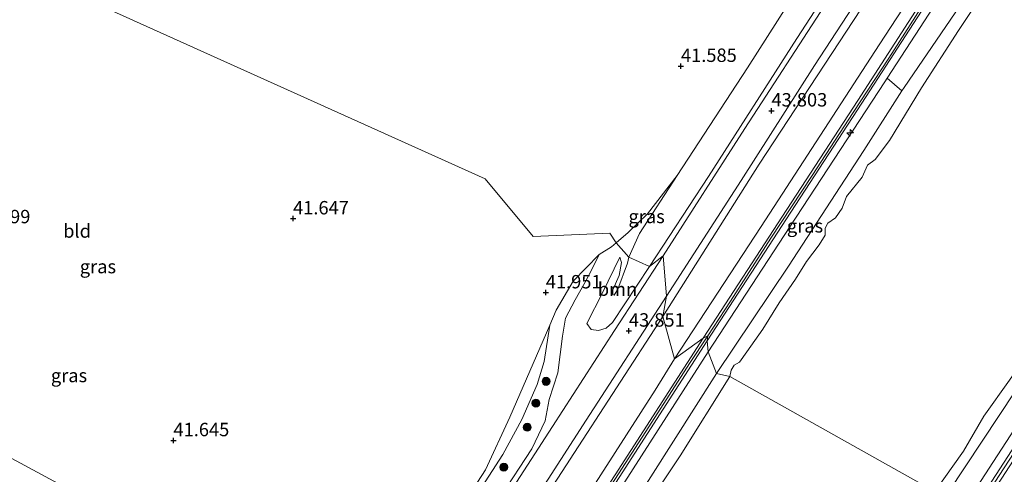
# Model space of a CAD drawing. Units: metres. Extents: x 177057 to 180010, y 324999 to 331253.
# Drawn here: x 179231 to 179415, y 325265 to 325350 of the extents above; entities that cross this region are included whole.
import ezdxf
from ezdxf.enums import TextEntityAlignment as Align

# ---------------------------------------------------------------- set-up
doc = ezdxf.new("R2010")
doc.units = ezdxf.units.M
doc.layers.get('0').update_dxf_attribs({"lineweight": 25})
for name, color, linetype, lineweight in [('B-ME-AL-OVERIG-S-B1', 7, 'Continuous', 18), ('B-ME-GR-BOOM-GV-B6', 93, 'Continuous', 18), ('B-ME-GR-BOOM-S-B1', 93, 'Continuous', 18), ('B-ME-GR-STRUIKEN-GV-B6', 93, 'Continuous', 18), ('B-ME-GW-HOOGTEPUNT-S-B1', 10, 'Continuous', 25), ('B-ME-GW-KRUINLIJN-L-B1', 93, 'Continuous', 18), ('B-ME-GW-TEENLIJN-L-B1', 93, 'Continuous', 18), ('B-ME-IE-GRASLAND-GV-B6', 93, 'Continuous', 18), ('B-ME-IE-GRONDWERKLIJN-GROND_INGERICHT-GV-B6', 253, 'Continuous', 18), ('B-ME-IE-HULPGEOMETRIE-L-B1', 53, 'Continuous', 18), ('B-ME-OB-BEKLEDING-GV-B6', 253, 'Continuous', 18), ('B-ME-OB-WATERLIJN-L-B1', 133, 'OB-WATERLIJN', 18), ('B-ME-OG-WATER-GV-B6', 153, 'Continuous', 18), ('B-ME-VH-VERH_SOORT-BITUMEN-GV-B6', 8, 'IE-TERREINAFSCHEIDING-NATUURLIJK-HOUTWAL', 18)]:
    doc.layers.add(name, color=color, linetype=linetype, lineweight=lineweight)
doc.styles.add('NLCS-ISO', font='NLCS-ISO.TTF')
doc.linetypes.add('IE-TERREINAFSCHEIDING-NATUURLIJK-HOUTWAL', pattern='A,7,-1.5,[67,NLCS.SHX,S=0.75,R=45,X=0,Y=0],-1.5,7,-1.5,[70,NLCS.SHX,S=0.75,R=0,X=0,Y=0],-1.5', length=20)
doc.linetypes.add('OB-WATERLIJN', pattern='A,10,[32,NLCS.SHX,S=2,R=0,X=0,Y=0],-12', length=22)

# ---------------------------------------------------------------- blocks, each defined once
blk = doc.blocks.new('boom')
blk.add_hatch(color=256).paths.add_polyline_path([(-0.75, 0, 1), (0.75, 0, 1)])
blk.add_circle((0, 0), 0.75)
blk = doc.blocks.new('hecto')
for p, q in [((0, 0.625), (-0.625, 0)), ((0, -0.625), (0, 0.625)), ((-0.625, 0), (0.625, 0)), ((0.625, 0), (0, -0.625))]:
    blk.add_line(p, q)
blk = doc.blocks.new('hoogtepunt')
for p, q in [((-0.5, 0), (0.5, 0)), ((0, 0.5), (0, -0.5))]:
    blk.add_line(p, q)

msp = doc.modelspace()

# ---------------------------------------------------------------- linework, layer by layer
at = {"layer": 'B-ME-GR-BOOM-GV-B6'}
for points in [[(179389.84, 325367.88, 43.51), (179375.84, 325346.31, 43.59), (179359.33, 325320.56, 43.57), (179348.35, 325303.79, 43.67), (179344.46, 325305.51, 42.07), (179346.47, 325309.97, 41.68), (179353.49, 325320.74, 41.68), (179366.62, 325340.86, 41.7), (179379.69, 325361.38, 41.71)], [(179344.46, 325305.51, 42.07), (179348.35, 325303.79, 43.67), (179341.45, 325293.34, 43.84), (179340.25, 325292.3, 43.78), (179338.8, 325291.84, 43.73), (179337.48, 325292.01, 43.42), (179336.66, 325293.18, 43.38), (179339.57, 325298.9, 43.18), (179342.78, 325305.55, 42.15), (179343.14, 325304.52, 42.16), (179342.67, 325302.12, 42.18), (179341.52, 325299.42, 42.18), (179341.51, 325298.58, 42.17), (179341.76, 325298.46, 42.17), (179342.43, 325299.53, 42.16), (179344.23, 325304.38, 42.13), (179344.46, 325305.51, 42.07)]]:
    msp.add_polyline3d(points, dxfattribs=at)
at = {"layer": 'B-ME-GR-STRUIKEN-GV-B6'}
msp.add_polyline3d([(179392.69, 325338.92, 47.01), (179416.95, 325376.19, 47.04), (179426.75, 325391.54, 47.02), (179430.19, 325389.58, 44.28), (179413.14, 325362.55, 44.34), (179395.84, 325337.17, 44.53), (179395.43, 325336.53, 44.54), (179392.69, 325338.92, 47.01)], dxfattribs=at)
at = {"layer": 'B-ME-GW-KRUINLIJN-L-B1'}
for points in [[(179348.35, 325303.79, 43.67), (179359.33, 325320.56, 43.57), (179375.84, 325346.31, 43.59), (179389.84, 325367.88, 43.51), (179404.91, 325391.08, 43.49), (179423.27, 325419.18, 43.53), (179437.7, 325441.5, 43.6), (179454.77, 325467.86, 43.61), (179471.06, 325492.86, 43.63), (179488.29, 325519.75, 43.65), (179505.49, 325545.78, 43.75), (179522.75, 325572.71, 43.59), (179538.79, 325597.53, 43.59), (179553.45, 325620.84, 43.64)], [(179353.03, 325286.59, 47.06), (179369.2, 325311.22, 46.95), (179391.17, 325345.16, 46.91), (179410.94, 325375.43, 46.91), (179431.48, 325406.77, 46.95), (179451.32, 325437.41, 46.89), (179471.97, 325469.07, 46.9), (179495.71, 325505.64, 46.93), (179518.2, 325540.42, 46.96), (179541.56, 325576.33, 46.98), (179565.84, 325613.94, 46.87)], [(179407.81, 325260.12, 46.97), (179426.55, 325289.07, 46.83), (179447.3, 325321.06, 46.86), (179470.03, 325355.84, 46.89), (179493.74, 325392.58, 46.89), (179517.99, 325429.78, 46.88), (179543.54, 325469.06, 46.82), (179567.21, 325505.39, 46.87), (179591.56, 325542.73, 46.87), (179613.74, 325577.12, 46.92), (179620.11, 325587.29, 47.01)], [(179408.36, 325256.77, 47.12), (179424.27, 325281.22, 47.05), (179434.97, 325297.65, 47.1), (179450.72, 325321.82, 47.08), (179464.48, 325343.25, 47.11), (179478.3, 325364.55, 47.08), (179489.87, 325382.19, 47.1), (179502.89, 325402.32, 47.05), (179515.82, 325422.22, 47.06), (179526.8, 325439.03, 47.06), (179536.52, 325454.18, 47.07), (179547.18, 325470.59, 47.09), (179558.43, 325487.95, 47.09), (179567.36, 325501.48, 47.1), (179577.71, 325517.5, 47.12), (179587.95, 325533.21, 47.15), (179597.8, 325548.32, 47.13), (179607.87, 325563.88, 47.15), (179618.47, 325580.39, 47.18), (179622.63, 325586.55, 47.06)], [(179426.75, 325391.54, 47.02), (179416.95, 325376.19, 47.04), (179392.69, 325338.92, 47.01)], [(179400.97, 325355.15, 47.19), (179392.96, 325342.66, 47.17), (179386.34, 325332.49, 47.19), (179378.71, 325320.75, 47.2), (179370.97, 325309.07, 47.23), (179363.43, 325297.35, 47.25), (179359.2, 325290.86, 47.25)], [(179392.69, 325338.92, 47.01), (179392.24, 325338.23, 47.01), (179374.53, 325311.21, 47.03), (179359.26, 325287.85, 47.05)], [(179224.75, 325259.24, 44.06), (179258.43, 325240.36, 44.11), (179284.63, 325226.78, 44.04), (179287.35, 325225.75, 43.95), (179290.24, 325225.5, 43.93), (179293, 325225.92, 43.89), (179295.8, 325226.37, 43.84), (179298.16, 325227.75, 43.79), (179300.56, 325230.03, 43.73), (179303.85, 325234.55, 43.7), (179307.92, 325240.99, 43.72), (179315.26, 325252.33, 43.75), (179320.58, 325260.93, 43.7), (179326.38, 325269.81, 43.65), (179328.87, 325275, 43.62), (179329.64, 325279.01, 43.56), (179331.21, 325283.95, 43.48), (179332.09, 325290.77, 43.4), (179332.68, 325294.16, 43.36), (179334.45, 325297.55, 43.25), (179336.37, 325300.84, 43.02), (179337.8, 325303.59, 42.68), (179338.96, 325306.01, 42.36)], [(179348.35, 325303.79, 43.67), (179341.45, 325293.34, 43.84), (179340.25, 325292.3, 43.78), (179338.8, 325291.84, 43.73), (179337.48, 325292.01, 43.42), (179336.66, 325293.18, 43.38), (179339.57, 325298.9, 43.18), (179342.78, 325305.55, 42.15)], [(179359.2, 325290.86, 47.25), (179355.78, 325285.67, 47.25), (179348.2, 325273.9, 47.25), (179340.6, 325262.14, 47.24), (179325.41, 325238.62, 47.29), (179310.19, 325215.18, 47.27), (179294.94, 325191.75, 47.22), (179279.72, 325168.27, 47.22), (179264.45, 325144.79, 47.25), (179249.27, 325121.34, 47.24), (179234.07, 325097.83, 47.23), (179218.78, 325074.38, 47.23), (179203.55, 325050.95, 47.23), (179188.38, 325027.45, 47.27), (179173.12, 325004.09, 47.25), (179170.47, 325000, 47.24)], [(179359.2, 325290.86, 47.25), (179355.78, 325285.67, 47.25), (179348.2, 325273.9, 47.25), (179340.6, 325262.14, 47.24), (179325.41, 325238.62, 47.29), (179310.19, 325215.18, 47.27), (179294.94, 325191.75, 47.22), (179279.72, 325168.27, 47.22), (179264.45, 325144.79, 47.25), (179249.27, 325121.34, 47.24), (179234.07, 325097.83, 47.23), (179218.78, 325074.38, 47.23), (179203.55, 325050.95, 47.23), (179188.38, 325027.45, 47.27), (179173.12, 325004.09, 47.25), (179170.47, 325000, 47.24)], [(179359.26, 325287.85, 47.05), (179337.5, 325253.93, 47.17), (179314.41, 325218.52, 47.14), (179291.55, 325183.28, 47.15), (179266.6, 325144.93, 47.14), (179243.2, 325108.96, 47.18), (179219.18, 325071.98, 47.13), (179198.62, 325040.3, 47.14), (179178, 325008.77, 47.14), (179172.41, 325000, 47.1)], [(179359.26, 325287.85, 47.05), (179337.5, 325253.93, 47.17), (179314.41, 325218.52, 47.14), (179291.55, 325183.28, 47.15), (179266.6, 325144.93, 47.14), (179243.2, 325108.96, 47.18), (179219.18, 325071.98, 47.13), (179198.62, 325040.3, 47.14), (179178, 325008.77, 47.14), (179172.41, 325000, 47.1)], [(179167.26, 325000, 46.83), (179169.58, 325003.57, 46.83), (179190.78, 325035.92, 47), (179212.06, 325068.47, 47.01), (179233.88, 325101.95, 46.98), (179256.32, 325136.75, 47.03), (179278.48, 325170.89, 47.03), (179302.51, 325208.16, 47.04), (179326.45, 325244.97, 47.08), (179349.41, 325280.7, 47), (179353.03, 325286.59, 47.06)], [(179167.26, 325000, 46.83), (179169.58, 325003.57, 46.83), (179190.78, 325035.92, 47), (179212.06, 325068.47, 47.01), (179233.88, 325101.95, 46.98), (179256.32, 325136.75, 47.03), (179278.48, 325170.89, 47.03), (179302.51, 325208.16, 47.04), (179326.45, 325244.97, 47.08), (179349.41, 325280.7, 47), (179353.03, 325286.59, 47.06)]]:
    msp.add_polyline3d(points, dxfattribs=at)
at = {"layer": 'B-ME-GW-TEENLIJN-L-B1'}
for points in [[(179559.55, 325617.04, 43.59), (179538.17, 325583.72, 43.54), (179514.24, 325546.55, 43.48), (179490.06, 325509.47, 43.55), (179466.47, 325472.82, 43.63), (179441.19, 325434.15, 43.69), (179417.42, 325397.81, 43.63), (179393.19, 325360.04, 43.67), (179368.77, 325322.89, 43.69), (179350.82, 325294.45, 43.67)], [(179458.21, 325481.07, 41.79), (179443.34, 325457.84, 41.75), (179428.16, 325434.73, 41.82), (179411.87, 325409.89, 41.77), (179394.77, 325383.64, 41.7), (179393.95, 325382.39, 41.69), (179389.96, 325376.54, 41.69), (179379.69, 325361.38, 41.71), (179366.62, 325340.86, 41.7), (179353.49, 325320.74, 41.68), (179346.47, 325309.97, 41.68), (179344.46, 325305.51, 42.07)], [(179288.19, 325236.38, 41.8), (179272.38, 325244.95, 41.7), (179243.45, 325260.39, 41.68), (179213.78, 325276.39, 41.77), (179185.96, 325291.06, 41.81), (179161.55, 325303.45, 41.92), (179156.52, 325306.22, 42.16), (179150.65, 325310.64, 42.12), (179147.3, 325314.35, 42.13), (179145.37, 325319.43, 42.1), (179145.25, 325323.41, 42.02), (179146.25, 325328.38, 41.94), (179148.85, 325336.37, 41.89), (179151.06, 325341.43, 41.83)], [(179338.96, 325306.01, 42.36), (179334.07, 325301.03, 42.07), (179330.91, 325295.64, 42.04), (179329.72, 325292.83, 42.01)], [(179342.78, 325305.55, 42.15), (179343.14, 325304.52, 42.16), (179342.67, 325302.12, 42.18), (179341.52, 325299.42, 42.18), (179341.51, 325298.58, 42.17), (179341.76, 325298.46, 42.17), (179342.43, 325299.53, 42.16), (179344.23, 325304.38, 42.13), (179344.46, 325305.51, 42.07)], [(179350.82, 325294.45, 43.67), (179324.91, 325254.55, 43.69), (179298.72, 325213.77, 43.71), (179274.36, 325175.89, 43.71), (179248.94, 325136.89, 43.75), (179222.38, 325096.31, 43.77), (179198.33, 325058.97, 43.83), (179186.06, 325040.11, 43.91), (179183.84, 325035.77, 44.1), (179181.39, 325031.42, 44), (179175.37, 325022.98, 44.04), (179171.72, 325017.92, 44.07), (179164.58, 325006.96, 43.91), (179160.12, 325000, 43.92)], [(179350.82, 325294.45, 43.67), (179324.91, 325254.55, 43.69), (179298.72, 325213.77, 43.71), (179274.36, 325175.89, 43.71), (179248.94, 325136.89, 43.75), (179222.38, 325096.31, 43.77), (179198.33, 325058.97, 43.83), (179186.06, 325040.11, 43.91), (179183.84, 325035.77, 44.1), (179181.39, 325031.42, 44), (179175.37, 325022.98, 44.04), (179171.72, 325017.92, 44.07), (179164.58, 325006.96, 43.91), (179160.12, 325000, 43.92)], [(179329.72, 325292.83, 42.01), (179328.72, 325286.08, 42.06), (179327.37, 325281.77, 41.97), (179324.55, 325275.26, 41.96), (179321.01, 325268.75, 41.95), (179316.42, 325261.68, 41.96), (179310.43, 325252.33, 42.01), (179303.83, 325242.54, 41.93), (179299.52, 325236.67, 41.89), (179296.78, 325234.5, 41.87), (179293.88, 325233.61, 41.84), (179291.42, 325233.98, 41.84), (179288.19, 325236.38, 41.8)]]:
    msp.add_polyline3d(points, dxfattribs=at)
at = {"layer": 'B-ME-IE-GRASLAND-GV-B6'}
for points in [[(179353.03, 325286.59, 47.06), (179350.82, 325294.45, 43.67), (179368.77, 325322.89, 43.69), (179393.19, 325360.04, 43.67), (179417.42, 325397.81, 43.63), (179441.19, 325434.15, 43.69), (179466.47, 325472.82, 43.63), (179490.06, 325509.47, 43.55), (179514.24, 325546.55, 43.48), (179538.17, 325583.72, 43.54), (179559.55, 325617.04, 43.59), (179565.84, 325613.94, 46.87), (179541.56, 325576.33, 46.98), (179518.2, 325540.42, 46.96), (179495.71, 325505.64, 46.93), (179471.97, 325469.07, 46.9), (179451.32, 325437.41, 46.89), (179431.48, 325406.77, 46.95), (179410.94, 325375.43, 46.91), (179391.17, 325345.16, 46.91), (179369.2, 325311.22, 46.95), (179353.03, 325286.59, 47.06)], [(179416.95, 325376.19, 47.04), (179392.69, 325338.92, 47.01)], [(179358.33, 325290.43, 47.19), (179353.03, 325286.59, 47.06), (179369.2, 325311.22, 46.95), (179391.17, 325345.16, 46.91), (179410.94, 325375.43, 46.91)], [(179350.91, 325305.8, 43.77), (179348.35, 325303.79, 43.67), (179359.33, 325320.56, 43.57), (179375.84, 325346.31, 43.59), (179389.84, 325367.88, 43.51)], [(179350.82, 325294.45, 43.67), (179351.52, 325298.27, 43.72), (179365.47, 325319.82, 43.7), (179379.15, 325341.25, 43.72), (179395.4, 325366.29, 43.75)], [(179479.09, 325366.88, 47.03), (179460.16, 325337.79, 47.13), (179440.04, 325306.57, 47.1), (179423.47, 325281.1, 47.06), (179406.91, 325255.6, 47.05)], [(179411.66, 325257.04, 46.94), (179407.96, 325254.92, 47.05), (179424.52, 325280.42, 47.06), (179441.09, 325305.89, 47.1), (179461.21, 325337.11, 47.13), (179480.14, 325366.2, 47.03)], [(179393.19, 325360.04, 43.67), (179368.77, 325322.89, 43.69), (179350.82, 325294.45, 43.67)], [(179407.81, 325260.12, 46.97), (179404.05, 325261.64, 44.61), (179422.97, 325290.18, 44.67), (179436.4, 325311.28, 44.61), (179443.04, 325320.67, 44.67), (179446.78, 325327.72, 44.53), (179464.88, 325355.33, 44.47)], [(179406.91, 325255.6, 47.05), (179407.81, 325260.12, 46.97), (179426.55, 325289.07, 46.83), (179447.3, 325321.06, 46.86), (179470.03, 325355.84, 46.89)], [(179470.03, 325355.84, 46.89), (179447.3, 325321.06, 46.86), (179426.55, 325289.07, 46.83), (179407.81, 325260.12, 46.97)], [(179399.78, 325354.25, 47.09), (179387.18, 325334.73, 47.08), (179373.95, 325314.45, 47.14), (179358.33, 325290.43, 47.19)], [(179392.69, 325338.92, 47.01), (179392.24, 325338.23, 47.01), (179374.53, 325311.21, 47.03), (179359.26, 325287.85, 47.05), (179359.1, 325289.93, 47.19), (179374.72, 325313.95, 47.14), (179387.95, 325334.23, 47.08), (179400.55, 325353.75, 47.09)], [(179380.97, 325352.42, 43.71), (179366.15, 325329.5, 43.83), (179350.91, 325305.8, 43.77)], [(179392.69, 325338.92, 47.01), (179395.43, 325336.53, 44.54), (179388.35, 325325.4, 44.55), (179374.25, 325303.88, 44.6), (179360.82, 325283.82, 44.68), (179359.26, 325287.85, 47.05), (179374.53, 325311.21, 47.03), (179392.24, 325338.23, 47.01), (179392.69, 325338.92, 47.01)], [(179344.46, 325305.51, 42.07), (179342.11, 325308.21, 41.95), (179344.36, 325310.14, 41.94), (179347.95, 325313.59, 41.91), (179353.49, 325320.74, 41.68), (179346.47, 325309.97, 41.68), (179344.46, 325305.51, 42.07)], [(179320.58, 325260.93, 43.7), (179326.38, 325269.81, 43.65), (179328.87, 325275, 43.62), (179329.64, 325279.01, 43.56), (179331.21, 325283.95, 43.48), (179332.09, 325290.77, 43.4), (179332.68, 325294.16, 43.36), (179334.45, 325297.55, 43.25), (179336.37, 325300.84, 43.02), (179337.8, 325303.59, 42.68), (179338.96, 325306.01, 42.36), (179341.28, 325307.45, 42.03), (179342.11, 325308.21, 41.95), (179344.46, 325305.51, 42.07), (179344.23, 325304.38, 42.13), (179342.43, 325299.53, 42.16), (179341.76, 325298.46, 42.17), (179341.51, 325298.58, 42.17), (179341.52, 325299.42, 42.18), (179342.67, 325302.12, 42.18), (179343.14, 325304.52, 42.16), (179342.78, 325305.55, 42.15), (179339.57, 325298.9, 43.18), (179336.66, 325293.18, 43.38), (179337.48, 325292.01, 43.42), (179338.8, 325291.84, 43.73), (179340.25, 325292.3, 43.78), (179341.45, 325293.34, 43.84), (179348.35, 325303.79, 43.67), (179350.91, 325305.8, 43.77), (179341.84, 325291.85, 43.73), (179330.26, 325273.94, 43.73), (179321.61, 325260.55, 43.7)], [(179316.42, 325261.68, 41.96), (179321.01, 325268.75, 41.95), (179324.55, 325275.26, 41.96), (179327.37, 325281.77, 41.97), (179328.72, 325286.08, 42.06), (179329.72, 325292.83, 42.01), (179330.91, 325295.64, 42.04), (179334.07, 325301.03, 42.07), (179338.96, 325306.01, 42.36), (179337.8, 325303.59, 42.68), (179336.37, 325300.84, 43.02), (179334.45, 325297.55, 43.25), (179332.68, 325294.16, 43.36), (179332.09, 325290.77, 43.4), (179331.21, 325283.95, 43.48), (179329.64, 325279.01, 43.56), (179328.87, 325275, 43.62), (179326.38, 325269.81, 43.65), (179320.58, 325260.93, 43.7)], [(179228.16, 325107.96, 43.77), (179245.57, 325134.68, 43.78), (179261.88, 325159.81, 43.78), (179274.63, 325179.55, 43.82), (179285.91, 325196.81, 43.84), (179292.28, 325206.68, 43.81), (179297.29, 325214.59, 43.85), (179305.92, 325227.93, 43.78), (179314.47, 325241.04, 43.8), (179324.71, 325256.8, 43.71), (179336.5, 325275.12, 43.66), (179351.52, 325298.27, 43.72), (179350.82, 325294.45, 43.67), (179324.91, 325254.55, 43.69), (179298.72, 325213.77, 43.71), (179274.36, 325175.89, 43.71), (179248.94, 325136.89, 43.75), (179222.38, 325096.31, 43.77)], [(179228.16, 325107.96, 43.77), (179245.57, 325134.68, 43.78), (179261.88, 325159.81, 43.78), (179274.63, 325179.55, 43.82), (179285.91, 325196.81, 43.84), (179292.28, 325206.68, 43.81), (179297.29, 325214.59, 43.85), (179305.92, 325227.93, 43.78), (179314.47, 325241.04, 43.8), (179324.71, 325256.8, 43.71), (179336.5, 325275.12, 43.66), (179351.52, 325298.27, 43.72), (179350.82, 325294.45, 43.67), (179324.91, 325254.55, 43.69), (179298.72, 325213.77, 43.71), (179274.36, 325175.89, 43.71), (179248.94, 325136.89, 43.75), (179222.38, 325096.31, 43.77)], [(179222.38, 325096.31, 43.77), (179248.94, 325136.89, 43.75), (179274.36, 325175.89, 43.71), (179298.72, 325213.77, 43.71), (179324.91, 325254.55, 43.69), (179350.82, 325294.45, 43.67), (179353.03, 325286.59, 47.06), (179349.41, 325280.7, 47), (179326.45, 325244.97, 47.08), (179302.51, 325208.16, 47.04), (179278.48, 325170.89, 47.03), (179256.32, 325136.75, 47.03), (179233.88, 325101.95, 46.98), (179212.06, 325068.47, 47.01)], [(179222.38, 325096.31, 43.77), (179248.94, 325136.89, 43.75), (179274.36, 325175.89, 43.71), (179298.72, 325213.77, 43.71), (179324.91, 325254.55, 43.69), (179350.82, 325294.45, 43.67), (179353.03, 325286.59, 47.06), (179349.41, 325280.7, 47), (179326.45, 325244.97, 47.08), (179302.51, 325208.16, 47.04), (179278.48, 325170.89, 47.03), (179256.32, 325136.75, 47.03), (179233.88, 325101.95, 46.98), (179212.06, 325068.47, 47.01)], [(179329.72, 325292.83, 42.01), (179328.72, 325286.08, 42.06), (179327.37, 325281.77, 41.97), (179324.55, 325275.26, 41.96), (179321.01, 325268.75, 41.95), (179316.42, 325261.68, 41.96), (179310.43, 325252.33, 42.01), (179303.83, 325242.54, 41.93), (179299.52, 325236.67, 41.89), (179296.78, 325234.5, 41.87), (179293.88, 325233.61, 41.84), (179291.42, 325233.98, 41.84), (179288.19, 325236.38, 41.8), (179292.28, 325234.88, 41.82), (179295.34, 325235.54, 41.84), (179298.36, 325236.97, 41.9), (179300.57, 325239.15, 41.9), (179304.06, 325244.01, 41.88), (179312.24, 325257.37, 42.02), (179317.77, 325265.88, 41.93), (179322.27, 325275.7, 41.97), (179327.91, 325288.58, 41.96), (179329.72, 325292.83, 42.01)], [(179170.96, 325000, 47.07), (179171.76, 325001.22, 47.07), (179187.93, 325026.04, 47.09), (179204.22, 325051.18, 47.14), (179220.43, 325076.22, 47.12), (179239.99, 325106.23, 47.14), (179257.36, 325133.07, 47.14), (179275.48, 325161.04, 47.18), (179293.94, 325189.41, 47.19), (179310.32, 325214.66, 47.23), (179326.49, 325239.47, 47.23), (179342.68, 325264.41, 47.19), (179359.1, 325289.93, 47.19), (179359.26, 325287.85, 47.05), (179337.5, 325253.93, 47.17), (179314.41, 325218.52, 47.14), (179291.55, 325183.28, 47.15), (179266.6, 325144.93, 47.14), (179243.2, 325108.96, 47.18), (179219.18, 325071.98, 47.13), (179198.62, 325040.3, 47.14), (179178, 325008.77, 47.14), (179172.41, 325000, 47.1), (179170.96, 325000, 47.07)], [(179170.96, 325000, 47.07), (179171.76, 325001.22, 47.07), (179187.93, 325026.04, 47.09), (179204.22, 325051.18, 47.14), (179220.43, 325076.22, 47.12), (179239.99, 325106.23, 47.14), (179257.36, 325133.07, 47.14), (179275.48, 325161.04, 47.18), (179293.94, 325189.41, 47.19), (179310.32, 325214.66, 47.23), (179326.49, 325239.47, 47.23), (179342.68, 325264.41, 47.19), (179359.1, 325289.93, 47.19), (179359.26, 325287.85, 47.05), (179337.5, 325253.93, 47.17), (179314.41, 325218.52, 47.14), (179291.55, 325183.28, 47.15), (179266.6, 325144.93, 47.14), (179243.2, 325108.96, 47.18), (179219.18, 325071.98, 47.13), (179198.62, 325040.3, 47.14), (179178, 325008.77, 47.14), (179172.41, 325000, 47.1), (179170.96, 325000, 47.07)], [(179212.06, 325068.47, 47.01), (179233.88, 325101.95, 46.98), (179256.32, 325136.75, 47.03), (179278.48, 325170.89, 47.03), (179302.51, 325208.16, 47.04), (179326.45, 325244.97, 47.08), (179349.41, 325280.7, 47), (179353.03, 325286.59, 47.06), (179358.33, 325290.43, 47.19), (179341.91, 325264.91, 47.19), (179325.71, 325239.98, 47.23), (179309.55, 325215.16, 47.23), (179293.17, 325189.92, 47.19), (179274.71, 325161.54, 47.18), (179256.59, 325133.57, 47.14), (179239.22, 325106.73, 47.14), (179219.66, 325076.72, 47.12)], [(179212.06, 325068.47, 47.01), (179233.88, 325101.95, 46.98), (179256.32, 325136.75, 47.03), (179278.48, 325170.89, 47.03), (179302.51, 325208.16, 47.04), (179326.45, 325244.97, 47.08), (179349.41, 325280.7, 47), (179353.03, 325286.59, 47.06), (179358.33, 325290.43, 47.19), (179341.91, 325264.91, 47.19), (179325.71, 325239.98, 47.23), (179309.55, 325215.16, 47.23), (179293.17, 325189.92, 47.19), (179274.71, 325161.54, 47.18), (179256.59, 325133.57, 47.14), (179239.22, 325106.73, 47.14), (179219.66, 325076.72, 47.12)], [(179219.18, 325071.98, 47.13), (179243.2, 325108.96, 47.18), (179266.6, 325144.93, 47.14), (179291.55, 325183.28, 47.15), (179314.41, 325218.52, 47.14), (179337.5, 325253.93, 47.17), (179359.26, 325287.85, 47.05), (179360.82, 325283.82, 44.68), (179344.78, 325258.58, 44.6), (179330.42, 325236.23, 44.6), (179315.83, 325214.02, 44.6), (179302.79, 325193.51, 44.6), (179290.48, 325174.34, 44.6), (179275.19, 325150.83, 44.61), (179261.01, 325129.08, 44.63), (179244.83, 325103.82, 44.62), (179229.96, 325080.97, 44.59)], [(179219.18, 325071.98, 47.13), (179243.2, 325108.96, 47.18), (179266.6, 325144.93, 47.14), (179291.55, 325183.28, 47.15), (179314.41, 325218.52, 47.14), (179337.5, 325253.93, 47.17), (179359.26, 325287.85, 47.05), (179360.82, 325283.82, 44.68), (179344.78, 325258.58, 44.6), (179330.42, 325236.23, 44.6), (179315.83, 325214.02, 44.6), (179302.79, 325193.51, 44.6), (179290.48, 325174.34, 44.6), (179275.19, 325150.83, 44.61), (179261.01, 325129.08, 44.63), (179244.83, 325103.82, 44.62), (179229.96, 325080.97, 44.59)], [(179213.78, 325276.39, 41.77), (179243.45, 325260.39, 41.68), (179272.38, 325244.95, 41.7), (179288.19, 325236.38, 41.8)]]:
    msp.add_polyline3d(points, dxfattribs=at)
at = {"layer": 'B-ME-IE-GRONDWERKLIJN-GROND_INGERICHT-GV-B6'}
for points in [[(179173.85, 325384.89, 41.5), (179317.66, 325320.13, 41.56), (179326.63, 325309.41, 42.12), (179340.97, 325310.03, 41.94), (179342.11, 325308.21, 41.95)], [(179394.77, 325383.64, 41.7), (179393.95, 325382.39, 41.69), (179389.96, 325376.54, 41.69), (179379.69, 325361.38, 41.71), (179366.62, 325340.86, 41.7), (179353.49, 325320.74, 41.68), (179347.95, 325313.59, 41.91), (179344.36, 325310.14, 41.94), (179342.11, 325308.21, 41.95), (179340.97, 325310.03, 41.94), (179326.63, 325309.41, 42.12), (179317.66, 325320.13, 41.56), (179173.85, 325384.89, 41.5)], [(179342.11, 325308.21, 41.95), (179341.28, 325307.45, 42.03), (179338.96, 325306.01, 42.36), (179334.07, 325301.03, 42.07), (179330.91, 325295.64, 42.04), (179329.72, 325292.83, 42.01), (179327.91, 325288.58, 41.96), (179322.27, 325275.7, 41.97), (179317.77, 325265.88, 41.93), (179312.24, 325257.37, 42.02), (179304.06, 325244.01, 41.88), (179300.57, 325239.15, 41.9), (179298.36, 325236.97, 41.9), (179295.34, 325235.54, 41.84), (179292.28, 325234.88, 41.82), (179288.19, 325236.38, 41.8), (179272.38, 325244.95, 41.7), (179243.45, 325260.39, 41.68), (179213.78, 325276.39, 41.77)]]:
    msp.add_polyline3d(points, dxfattribs=at)
at = {"layer": 'B-ME-IE-HULPGEOMETRIE-L-B1'}
msp.add_polyline3d([(179401.59, 325261.83, 43.77), (179363.31, 325283.29, 43.72), (179360.82, 325283.82, 44.68), (179359.26, 325287.85, 47.05), (179359.1, 325289.93, 47.19), (179359.2, 325290.86, 47.25), (179358.33, 325290.43, 47.19), (179353.03, 325286.59, 47.06), (179350.82, 325294.45, 43.67), (179351.52, 325298.27, 43.72), (179350.91, 325305.8, 43.77), (179348.35, 325303.79, 43.67), (179344.46, 325305.51, 42.07), (179342.11, 325308.21, 41.95), (179340.97, 325310.03, 41.94), (179326.63, 325309.41, 42.12), (179317.66, 325320.13, 41.56), (179173.85, 325384.89, 41.5)], dxfattribs=at)
at = {"layer": 'B-ME-OB-BEKLEDING-GV-B6'}
for points in [[(179363.31, 325283.29, 43.72), (179360.82, 325283.82, 44.68), (179374.25, 325303.88, 44.6), (179388.35, 325325.4, 44.55), (179395.43, 325336.53, 44.54), (179395.84, 325337.17, 44.53), (179413.14, 325362.55, 44.34)], [(179411.91, 325356.69, 43.72), (179405.95, 325347.81, 43.72), (179399.07, 325337.12, 43.72), (179393.08, 325327.27, 43.72), (179390.42, 325323.77, 43.72), (179388.99, 325322.69, 43.72), (179387.98, 325320.48, 43.72), (179385.11, 325316.87, 43.72), (179384.29, 325314.64, 43.72), (179383.04, 325312.86, 43.72), (179381.58, 325311.86, 43.72), (179381.1, 325310.95, 43.72), (179381.11, 325309.61, 43.72), (179379.96, 325307.86, 43.72), (179377.62, 325304.72, 43.72), (179375.6, 325301.43, 43.72), (179372.52, 325297.01, 43.72), (179369.46, 325292.13, 43.72), (179366.48, 325287.89, 43.72), (179365.1, 325285.96, 43.72), (179364.13, 325285.4, 43.72), (179363.59, 325284.48, 43.72), (179363.31, 325283.29, 43.72)], [(179464.88, 325355.33, 44.47), (179446.78, 325327.72, 44.53), (179443.04, 325320.67, 44.67), (179436.4, 325311.28, 44.61), (179422.97, 325290.18, 44.67), (179404.05, 325261.64, 44.61), (179401.59, 325261.83, 43.77), (179406.89, 325269.37, 43.72), (179410.72, 325275.89, 43.72), (179415.49, 325282.61, 43.72), (179422.22, 325292.38, 43.72), (179423.84, 325296.68, 43.72), (179429.9, 325304.89, 43.72), (179432.35, 325309.91, 43.72), (179436.72, 325317.02, 43.72), (179440.81, 325322.35, 43.72), (179445.46, 325329.99, 43.72), (179451.34, 325339.13, 43.72), (179456.83, 325347.18, 43.72), (179461.64, 325354.58, 43.72)], [(179344.78, 325258.58, 44.6), (179360.82, 325283.82, 44.68), (179363.31, 325283.29, 43.72), (179354.04, 325268.46, 43.77), (179346.71, 325257.5, 43.77)], [(179344.78, 325258.58, 44.6), (179360.82, 325283.82, 44.68), (179363.31, 325283.29, 43.72), (179354.04, 325268.46, 43.77), (179346.71, 325257.5, 43.77)]]:
    msp.add_polyline3d(points, dxfattribs=at)
at = {"layer": 'B-ME-OB-WATERLIJN-L-B1'}
for points in [[(179411.91, 325356.69, 43.72), (179405.95, 325347.81, 43.72), (179399.07, 325337.12, 43.72), (179393.08, 325327.27, 43.72), (179390.42, 325323.77, 43.72), (179388.99, 325322.69, 43.72), (179387.98, 325320.48, 43.72), (179385.11, 325316.87, 43.72), (179384.29, 325314.64, 43.72), (179383.04, 325312.86, 43.72), (179381.58, 325311.86, 43.72), (179381.1, 325310.95, 43.72), (179381.11, 325309.61, 43.72), (179379.96, 325307.86, 43.72), (179377.62, 325304.72, 43.72), (179375.6, 325301.43, 43.72), (179372.52, 325297.01, 43.72), (179369.46, 325292.13, 43.72), (179366.48, 325287.89, 43.72), (179365.1, 325285.96, 43.72), (179364.13, 325285.4, 43.72), (179363.59, 325284.48, 43.72), (179363.31, 325283.29, 43.72)], [(179401.59, 325261.83, 43.77), (179406.89, 325269.37, 43.72), (179410.72, 325275.89, 43.72), (179415.49, 325282.61, 43.72), (179422.22, 325292.38, 43.72), (179423.84, 325296.68, 43.72), (179429.9, 325304.89, 43.72), (179432.35, 325309.91, 43.72), (179436.72, 325317.02, 43.72), (179440.81, 325322.35, 43.72), (179445.46, 325329.99, 43.72), (179451.34, 325339.13, 43.72), (179456.83, 325347.18, 43.72), (179461.64, 325354.58, 43.72)], [(179363.31, 325283.29, 43.72), (179354.04, 325268.46, 43.77), (179346.71, 325257.5, 43.77)], [(179363.31, 325283.29, 43.72), (179354.04, 325268.46, 43.77), (179346.71, 325257.5, 43.77)]]:
    msp.add_polyline3d(points, dxfattribs=at)
at = {"layer": 'B-ME-OG-WATER-GV-B6'}
for points in [[(179415.49, 325282.61, 43.72), (179410.72, 325275.89, 43.72), (179406.89, 325269.37, 43.72), (179401.59, 325261.83, 43.77), (179363.31, 325283.29, 43.72), (179363.59, 325284.48, 43.72), (179364.13, 325285.4, 43.72), (179365.1, 325285.96, 43.72), (179366.48, 325287.89, 43.72), (179369.46, 325292.13, 43.72), (179372.52, 325297.01, 43.72), (179375.6, 325301.43, 43.72), (179377.62, 325304.72, 43.72), (179379.96, 325307.86, 43.72), (179381.11, 325309.61, 43.72), (179381.1, 325310.95, 43.72), (179381.58, 325311.86, 43.72), (179383.04, 325312.86, 43.72), (179384.29, 325314.64, 43.72), (179385.11, 325316.87, 43.72), (179387.98, 325320.48, 43.72), (179388.99, 325322.69, 43.72), (179390.42, 325323.77, 43.72), (179393.08, 325327.27, 43.72), (179399.07, 325337.12, 43.72), (179405.95, 325347.81, 43.72), (179411.91, 325356.69, 43.72)], [(179346.71, 325257.5, 43.77), (179354.04, 325268.46, 43.77), (179363.31, 325283.29, 43.72), (179401.59, 325261.83, 43.77)], [(179346.71, 325257.5, 43.77), (179354.04, 325268.46, 43.77), (179363.31, 325283.29, 43.72), (179401.59, 325261.83, 43.77)]]:
    msp.add_polyline3d(points, dxfattribs=at)
at = {"layer": 'B-ME-VH-VERH_SOORT-BITUMEN-GV-B6'}
for points in [[(179395.4, 325366.29, 43.75), (179379.15, 325341.25, 43.72), (179365.47, 325319.82, 43.7), (179351.52, 325298.27, 43.72)], [(179407.96, 325254.92, 47.05), (179408.36, 325256.77, 47.12), (179406.91, 325255.6, 47.05), (179423.47, 325281.1, 47.06), (179440.04, 325306.57, 47.1), (179460.16, 325337.79, 47.13), (179479.09, 325366.88, 47.03)], [(179480.14, 325366.2, 47.03), (179461.21, 325337.11, 47.13), (179441.09, 325305.89, 47.1), (179424.52, 325280.42, 47.06), (179407.96, 325254.92, 47.05)], [(179359.1, 325289.93, 47.19), (179359.2, 325290.86, 47.25), (179358.33, 325290.43, 47.19), (179373.95, 325314.45, 47.14), (179387.18, 325334.73, 47.08), (179399.78, 325354.25, 47.09)], [(179400.55, 325353.75, 47.09), (179387.95, 325334.23, 47.08), (179374.72, 325313.95, 47.14), (179359.1, 325289.93, 47.19)], [(179351.52, 325298.27, 43.72), (179350.91, 325305.8, 43.77), (179366.15, 325329.5, 43.83), (179380.97, 325352.42, 43.71)], [(179321.61, 325260.55, 43.7), (179330.26, 325273.94, 43.73), (179341.84, 325291.85, 43.73), (179350.91, 325305.8, 43.77), (179351.52, 325298.27, 43.72), (179336.5, 325275.12, 43.66), (179324.71, 325256.8, 43.71)], [(179321.61, 325260.55, 43.7), (179330.26, 325273.94, 43.73), (179341.84, 325291.85, 43.73), (179350.91, 325305.8, 43.77), (179351.52, 325298.27, 43.72), (179336.5, 325275.12, 43.66), (179324.71, 325256.8, 43.71)], [(179219.66, 325076.72, 47.12), (179239.22, 325106.73, 47.14), (179256.59, 325133.57, 47.14), (179274.71, 325161.54, 47.18), (179293.17, 325189.92, 47.19), (179309.55, 325215.16, 47.23), (179325.71, 325239.98, 47.23), (179341.91, 325264.91, 47.19), (179358.33, 325290.43, 47.19), (179359.2, 325290.86, 47.25), (179359.1, 325289.93, 47.19), (179342.68, 325264.41, 47.19), (179326.49, 325239.47, 47.23), (179310.32, 325214.66, 47.23), (179293.94, 325189.41, 47.19), (179275.48, 325161.04, 47.18), (179257.36, 325133.07, 47.14), (179239.99, 325106.23, 47.14), (179220.43, 325076.22, 47.12)], [(179219.66, 325076.72, 47.12), (179239.22, 325106.73, 47.14), (179256.59, 325133.57, 47.14), (179274.71, 325161.54, 47.18), (179293.17, 325189.92, 47.19), (179309.55, 325215.16, 47.23), (179325.71, 325239.98, 47.23), (179341.91, 325264.91, 47.19), (179358.33, 325290.43, 47.19), (179359.2, 325290.86, 47.25), (179359.1, 325289.93, 47.19), (179342.68, 325264.41, 47.19), (179326.49, 325239.47, 47.23), (179310.32, 325214.66, 47.23), (179293.94, 325189.41, 47.19), (179275.48, 325161.04, 47.18), (179257.36, 325133.07, 47.14), (179239.99, 325106.23, 47.14), (179220.43, 325076.22, 47.12)]]:
    msp.add_polyline3d(points, dxfattribs=at)

# ---------------------------------------------------------------- block references
at = {"layer": 'B-ME-AL-OVERIG-S-B1', "rotation": 90}
msp.add_blockref('hecto', (179385.77, 325328.74, 47.54), dxfattribs=at)
at = {"layer": 'B-ME-GR-BOOM-S-B1', "rotation": 90}
for p in [(179329.04, 325282.37, 42.97), (179327.16, 325278.31, 42.76), (179325.54, 325273.8, 42.67), (179321.16, 325266.37, 42.61)]:
    msp.add_blockref('boom', p, dxfattribs=at)
at = {"layer": 'B-ME-GW-HOOGTEPUNT-S-B1', "rotation": 90}
for p in [(179354.21, 325341.16, 41.58), (179354.21, 325341.16, 41.58), (179371.09, 325332.85, 43.8), (179371.09, 325332.85, 43.8), (179281.85, 325312.72, 41.65), (179281.85, 325312.72, 41.65), (179328.99, 325298.92, 41.95), (179328.99, 325298.92, 41.95), (179344.5, 325291.79, 43.85), (179344.5, 325291.79, 43.85), (179259.54, 325271.35, 41.65), (179259.54, 325271.35, 41.65)]:
    msp.add_blockref('hoogtepunt', p, dxfattribs=at)

# ---------------------------------------------------------------- texts
at = {"layer": 'B-ME-GR-BOOM-GV-B6', "ltscale": 0.2, "style": 'NLCS-ISO'}
msp.add_text('bmn', height=2.5, dxfattribs=at).set_placement((179342.37, 325299.56), align=Align.MIDDLE_CENTER)
at = {"layer": 'B-ME-GW-HOOGTEPUNT-S-B1', "ltscale": 0.2, "style": 'NLCS-ISO'}
for s, p in [('41.585', (179354.21, 325341.16, 41.58)), ('41.585', (179354.21, 325341.16, 41.58)), ('43.803', (179371.09, 325332.85, 43.8)), ('43.803', (179371.09, 325332.85, 43.8)), ('41.647', (179281.85, 325312.72, 41.65)), ('41.647', (179281.85, 325312.72, 41.65)), ('41.699', (179222.44, 325311.07, 41.7)), ('41.699', (179222.44, 325311.07, 41.7)), ('41.951', (179328.99, 325298.92, 41.95)), ('41.951', (179328.99, 325298.92, 41.95)), ('43.851', (179344.5, 325291.79, 43.85)), ('43.851', (179344.5, 325291.79, 43.85)), ('41.645', (179259.54, 325271.35, 41.65)), ('41.645', (179259.54, 325271.35, 41.65))]:
    msp.add_text(s, height=2.5, dxfattribs=at).set_placement(p, align=Align.BOTTOM_LEFT)
at = {"layer": 'B-ME-IE-GRASLAND-GV-B6', "ltscale": 0.2, "style": 'NLCS-ISO'}
for p in [(179347.8, 325313.12), (179377.35, 325311.37), (179245.45, 325303.77), (179240.06, 325283.46)]:
    msp.add_text('gras', height=2.5, dxfattribs=at).set_placement(p, align=Align.MIDDLE_CENTER)
at = {"layer": 'B-ME-IE-GRONDWERKLIJN-GROND_INGERICHT-GV-B6', "ltscale": 0.2, "style": 'NLCS-ISO'}
msp.add_text('bld', height=2.5, dxfattribs=at).set_placement((179241.56, 325310.41), align=Align.MIDDLE_CENTER)

doc.saveas('drawing.dxf')
